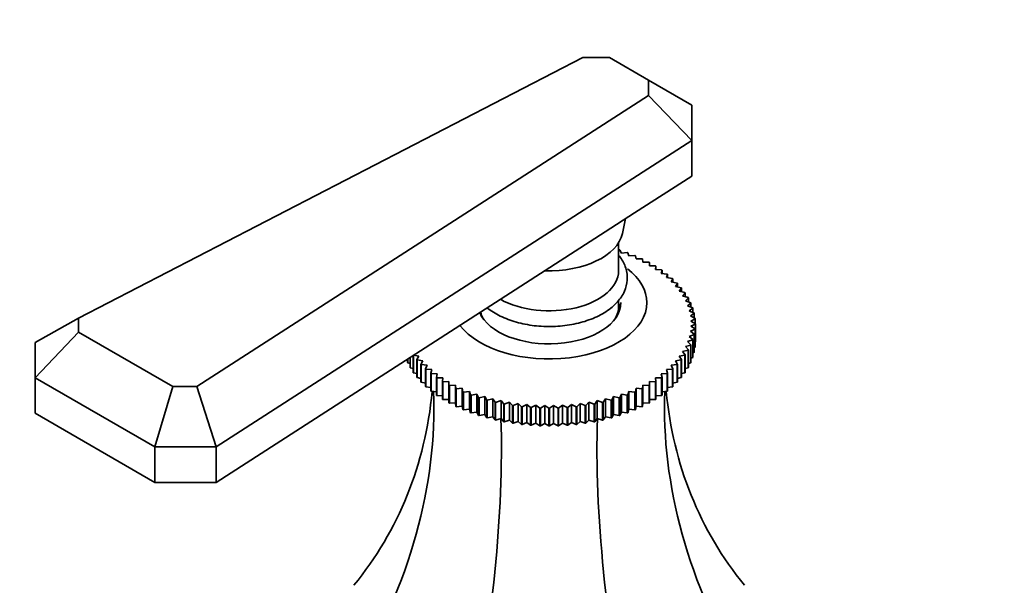
# Model space of a CAD drawing. Units: millimetres. Extents: x 0 to 2407, y 0 to 2722.
# Drawn here: x 1687 to 1801, y 619 to 684 of the extents above; entities that cross this region are included whole.
import ezdxf
from ezdxf import colors
from ezdxf.entities.mleader import LeaderData, LeaderLine
from ezdxf.math import Vec2, Vec3

# ---------------------------------------------------------------- set-up
doc = ezdxf.new("R2010")
doc.units = ezdxf.units.MM
doc.layers.add('DV6_Défaut', color=7, linetype='Continuous')
doc.layers.add('Défaut', color=7, linetype='Continuous')

# ---------------------------------------------------------------- blocks, each defined once
blk = doc.blocks.new('_DOT')
at = {"color": 0}
blk.add_line((0, 0), (-1, 0), dxfattribs=at)
at = {"color": 0, "const_width": 0.333}
blk.add_lwpolyline([(-0.1665, 0, 1), (0.1665, 0, 1)], format="xyb", close=True, dxfattribs=at)
blk = doc.blocks.new('SE5')
at = {"layer": 'DV6_Défaut', "color": 7, "linetype": 'Continuous', "lineweight": 35}
for p, q in [((1752.14, 679.79), (1694.06, 649.75)), ((1755.22, 679.79), (1752.14, 679.79)), ((1759.72, 677.2), (1755.22, 679.79)), ((1759.72, 675.41), (1759.72, 677.2)), ((1764.72, 674.31), (1759.72, 677.2)), ((1707.68, 641.88), (1759.72, 675.41)), ((1759.72, 675.41), (1764.72, 670.23)), ((1764.72, 674.31), (1764.72, 670.23)), ((1764.72, 670.23), (1709.92, 634.91)), ((1764.72, 670.23), (1764.72, 666.14)), ((1758.12, 661.89), (1764.72, 666.14)), ((1754.74, 659.72), (1758.12, 661.89)), ((1756.71, 659.51), (1757.09, 661.23)), ((1709.92, 630.83), (1754.74, 659.72)), ((1756.28, 655.22), (1756.28, 658.46)), ((1756.28, 657.62), (1756.36, 657.63)), ((1756.42, 657.61), (1756.6, 657.24)), ((1756.6, 657.24), (1757.27, 657.32)), ((1757.33, 657.3), (1757.46, 656.93)), ((1757.46, 656.93), (1758.15, 656.98)), ((1758.21, 656.95), (1758.29, 656.58)), ((1758.29, 656.58), (1758.99, 656.6)), ((1759.04, 656.58), (1759.08, 656.2)), ((1759.08, 656.2), (1759.78, 656.2)), ((1759.83, 656.17), (1759.83, 655.79)), ((1759.83, 655.79), (1760.53, 655.77)), ((1760.58, 655.74), (1760.54, 655.36)), ((1760.58, 655.36), (1760.58, 655.74)), ((1760.54, 655.36), (1761.23, 655.31)), ((1761.28, 655.28), (1761.19, 654.91)), ((1761.19, 654.91), (1761.88, 654.83)), ((1761.28, 654.9), (1761.28, 655.28)), ((1761.92, 654.8), (1761.79, 654.43)), ((1761.92, 654.41), (1761.92, 654.8)), ((1761.79, 654.43), (1762.48, 654.33)), ((1762.52, 654.29), (1762.34, 653.93)), ((1762.34, 653.93), (1763.02, 653.8)), ((1762.52, 653.89), (1762.52, 654.29)), ((1763.05, 653.77), (1762.84, 653.41)), ((1762.84, 653.41), (1763.5, 653.26)), ((1763.05, 653.36), (1763.05, 653.77)), ((1763.53, 653.22), (1763.27, 652.87)), ((1763.27, 652.87), (1763.92, 652.7)), ((1763.53, 652.8), (1763.53, 653.22)), ((1763.95, 652.66), (1763.65, 652.32)), ((1763.65, 652.32), (1764.28, 652.12)), ((1763.95, 652.23), (1763.95, 652.66)), ((1756.28, 651.14), (1756.28, 651.84)), ((1756.28, 650.39), (1756.28, 651.14)), ((1764.31, 652.08), (1763.97, 651.76)), ((1763.97, 651.76), (1764.58, 651.54)), ((1764.6, 651.5), (1764.22, 651.18)), ((1764.22, 651.18), (1764.81, 650.94)), ((1764.31, 651.64), (1764.31, 652.08)), ((1764.6, 651.03), (1764.6, 651.5)), ((1740.28, 650.4), (1740.28, 650.39)), ((1764.83, 650.9), (1764.42, 650.6)), ((1764.42, 650.6), (1764.98, 650.34)), ((1764.99, 650.3), (1764.55, 650.01)), ((1764.55, 650.01), (1765.08, 649.73)), ((1764.83, 650.41), (1764.83, 650.9)), ((1764.99, 649.78), (1764.99, 650.3)), ((1689.06, 646.96), (1694.06, 649.75)), ((1694.06, 649.75), (1694.06, 648.15)), ((1765.09, 649.69), (1764.61, 649.42)), ((1764.61, 649.42), (1765.12, 649.12)), ((1765.12, 649.08), (1764.61, 648.83)), ((1764.61, 648.83), (1765.09, 648.51)), ((1765.09, 649.14), (1765.09, 649.69)), ((1765.12, 649.12), (1765.12, 647.08)), ((1765.12, 647.04), (1765.12, 649.08)), ((1694.06, 648.15), (1689.06, 642.87)), ((1694.06, 648.15), (1704.92, 641.88)), ((1764.98, 647.86), (1764.42, 647.65)), ((1765.08, 648.47), (1764.55, 648.24)), ((1764.55, 648.24), (1764.99, 647.9)), ((1764.98, 645.82), (1764.98, 647.86)), ((1764.99, 647.9), (1764.99, 645.86)), ((1765.08, 646.43), (1765.08, 648.47)), ((1765.09, 648.51), (1765.09, 646.47)), ((1689.06, 642.87), (1689.06, 646.96)), ((1764.58, 646.66), (1763.97, 646.49)), ((1764.81, 647.26), (1764.22, 647.07)), ((1764.22, 647.07), (1764.6, 646.7)), ((1764.42, 647.65), (1764.83, 647.3)), ((1764.58, 644.62), (1764.58, 646.66)), ((1764.6, 646.7), (1764.6, 644.66)), ((1764.81, 645.22), (1764.81, 647.26)), ((1764.83, 647.3), (1764.83, 645.26)), ((1765.09, 647.02), (1765.12, 647.04)), ((1732.61, 643.5), (1732.61, 645.45)), ((1732.64, 645.47), (1732.64, 643.46)), ((1733.28, 645.38), (1732.67, 645.49)), ((1763.92, 645.5), (1763.27, 645.38)), ((1764.28, 646.08), (1763.65, 645.93)), ((1763.65, 645.93), (1763.95, 645.54)), ((1763.92, 643.46), (1763.92, 645.5)), ((1763.95, 645.54), (1763.95, 643.5)), ((1763.97, 646.49), (1764.31, 646.12)), ((1764.28, 644.03), (1764.28, 646.08)), ((1764.31, 646.12), (1764.31, 644.07)), ((1764.83, 645.75), (1764.98, 645.82)), ((1764.99, 646.38), (1765.08, 646.43)), ((1731.96, 644.66), (1731.96, 645.03)), ((1731.98, 645.05), (1731.98, 644.62)), ((1731.98, 644.62), (1732.25, 644.53)), ((1732.25, 644.07), (1732.25, 645.22)), ((1732.28, 645.24), (1732.28, 644.03)), ((1733.03, 644.98), (1733.28, 645.38)), ((1733.03, 642.94), (1733.03, 644.98)), ((1733.72, 644.84), (1733.06, 644.94)), ((1733.06, 644.94), (1733.06, 642.9)), ((1733.51, 644.43), (1733.72, 644.84)), ((1733.51, 642.39), (1733.51, 644.43)), ((1734.22, 644.32), (1733.54, 644.4)), ((1733.54, 644.4), (1733.54, 642.36)), ((1734.04, 643.91), (1734.22, 644.32)), ((1763.02, 644.4), (1762.34, 644.32)), ((1762.34, 644.32), (1762.52, 643.91)), ((1763.5, 644.94), (1762.84, 644.84)), ((1762.84, 644.84), (1763.05, 644.43)), ((1763.02, 642.36), (1763.02, 644.4)), ((1763.05, 644.43), (1763.05, 642.39)), ((1763.27, 645.38), (1763.53, 644.98)), ((1763.5, 642.9), (1763.5, 644.94)), ((1763.53, 644.98), (1763.53, 642.94)), ((1764.31, 644.53), (1764.58, 644.62)), ((1764.6, 645.14), (1764.81, 645.22)), ((1732.28, 644.03), (1732.61, 643.94)), ((1732.64, 643.46), (1733.03, 643.37)), ((1734.04, 641.87), (1734.04, 643.91)), ((1734.77, 643.82), (1734.08, 643.87)), ((1734.08, 643.87), (1734.08, 641.83)), ((1734.63, 643.4), (1734.77, 643.82)), ((1734.63, 641.36), (1734.63, 643.4)), ((1735.37, 643.34), (1734.68, 643.37)), ((1734.68, 643.37), (1734.68, 641.33)), ((1735.28, 642.92), (1735.37, 643.34)), ((1761.88, 643.37), (1761.19, 643.34)), ((1761.19, 643.34), (1761.28, 642.92)), ((1762.48, 643.87), (1761.79, 643.82)), ((1761.79, 643.82), (1761.92, 643.4)), ((1761.88, 641.33), (1761.88, 643.37)), ((1761.92, 643.4), (1761.92, 641.36)), ((1762.48, 641.83), (1762.48, 643.87)), ((1762.52, 643.91), (1762.52, 641.87)), ((1763.53, 643.37), (1763.92, 643.46)), ((1763.95, 643.94), (1764.28, 644.03)), ((1689.06, 642.87), (1689.06, 638.79)), ((1702.85, 634.91), (1689.06, 642.87)), ((1733.06, 642.9), (1733.51, 642.82)), ((1733.54, 642.36), (1734.04, 642.28)), ((1735.28, 640.88), (1735.28, 642.92)), ((1736.02, 642.89), (1735.33, 642.89)), ((1735.33, 642.89), (1735.33, 640.85)), ((1735.98, 642.46), (1736.02, 642.89)), ((1735.98, 640.42), (1735.98, 642.46)), ((1736.73, 642.45), (1736.03, 642.43)), ((1736.03, 642.43), (1736.03, 640.39)), ((1736.73, 642.03), (1736.73, 642.45)), ((1736.73, 639.99), (1736.73, 642.03)), ((1737.47, 642.05), (1736.78, 642)), ((1737.52, 641.62), (1737.47, 642.05)), ((1737.47, 642.05), (1737.47, 639.98)), ((1759.08, 642.05), (1759.04, 641.62)), ((1759.78, 642), (1759.08, 642.05)), ((1759.08, 642.05), (1759.08, 639.98)), ((1760.53, 642.43), (1759.83, 642.45)), ((1759.83, 642.45), (1759.83, 642.03)), ((1759.83, 642.03), (1759.83, 639.99)), ((1760.53, 640.39), (1760.53, 642.43)), ((1761.23, 642.89), (1760.54, 642.89)), ((1760.54, 642.89), (1760.58, 642.46)), ((1760.58, 642.46), (1760.58, 640.42)), ((1761.23, 640.85), (1761.23, 642.89)), ((1761.28, 642.92), (1761.28, 640.88)), ((1762.52, 642.28), (1763.02, 642.36)), ((1763.05, 642.82), (1763.5, 642.9)), ((1704.92, 641.88), (1702.85, 634.91)), ((1704.92, 641.88), (1707.68, 641.88)), ((1707.68, 641.88), (1709.92, 634.91)), ((1734.08, 641.83), (1734.63, 641.77)), ((1734.68, 641.33), (1735.28, 641.28)), ((1736.78, 642), (1736.78, 639.96)), ((1737.52, 639.58), (1737.52, 641.62)), ((1738.26, 641.67), (1737.57, 641.6)), ((1737.57, 641.6), (1737.57, 639.55)), ((1738.35, 641.25), (1738.26, 641.67)), ((1738.26, 641.67), (1738.26, 639.6)), ((1738.35, 639.21), (1738.35, 641.25)), ((1739.09, 641.32), (1738.41, 641.22)), ((1738.41, 641.22), (1738.41, 639.18)), ((1739.23, 640.9), (1739.09, 641.32)), ((1739.09, 641.32), (1739.09, 639.26)), ((1739.23, 638.86), (1739.23, 640.9)), ((1739.96, 641), (1739.29, 640.88)), ((1740.13, 640.59), (1739.96, 641)), ((1739.96, 641), (1739.96, 638.94)), ((1756.6, 641), (1756.42, 640.59)), ((1757.27, 640.88), (1756.6, 641)), ((1756.6, 641), (1756.6, 638.94)), ((1757.46, 641.32), (1757.33, 640.9)), ((1757.33, 640.9), (1757.33, 638.86)), ((1758.15, 641.22), (1757.46, 641.32)), ((1757.46, 641.32), (1757.46, 639.26)), ((1758.15, 639.18), (1758.15, 641.22)), ((1758.29, 641.67), (1758.21, 641.25)), ((1758.21, 641.25), (1758.21, 639.21)), ((1758.99, 641.6), (1758.29, 641.67)), ((1758.29, 641.67), (1758.29, 639.6)), ((1758.99, 639.55), (1758.99, 641.6)), ((1759.04, 641.62), (1759.04, 639.58)), ((1759.78, 639.96), (1759.78, 642)), ((1761.28, 641.28), (1761.88, 641.33)), ((1761.92, 641.77), (1762.48, 641.83)), ((1735.33, 640.85), (1735.98, 640.82)), ((1736.03, 640.39), (1736.73, 640.39)), ((1736.78, 639.96), (1737.47, 639.98)), ((1737.47, 639.98), (1737.52, 639.58)), ((1739.29, 640.88), (1739.29, 638.84)), ((1740.13, 638.55), (1740.13, 640.59)), ((1740.86, 640.72), (1740.2, 640.57)), ((1740.2, 640.57), (1740.2, 638.53)), ((1741.08, 640.31), (1740.86, 640.72)), ((1740.86, 640.72), (1740.86, 638.65)), ((1741.08, 638.27), (1741.08, 640.31)), ((1741.79, 640.47), (1741.14, 640.29)), ((1741.14, 640.29), (1741.14, 638.25)), ((1742.05, 640.07), (1741.79, 640.47)), ((1741.79, 640.47), (1741.79, 638.4)), ((1742.05, 638.03), (1742.05, 640.07)), ((1742.74, 640.25), (1742.11, 640.05)), ((1742.11, 640.05), (1742.11, 638.01)), ((1743.04, 639.86), (1742.74, 640.25)), ((1742.74, 640.25), (1742.74, 638.18)), ((1743.04, 637.82), (1743.04, 639.86)), ((1743.72, 640.06), (1743.11, 639.85)), ((1743.11, 639.85), (1743.11, 637.81)), ((1744.06, 639.69), (1743.72, 640.06)), ((1743.72, 640.06), (1743.72, 638)), ((1744.71, 639.92), (1744.13, 639.68)), ((1745.09, 639.55), (1744.71, 639.92)), ((1744.71, 639.92), (1744.71, 637.85)), ((1745.72, 639.81), (1745.16, 639.55)), ((1746.13, 639.46), (1745.72, 639.81)), ((1745.72, 639.81), (1745.72, 637.74)), ((1750.84, 639.81), (1750.43, 639.46)), ((1751.4, 639.55), (1750.84, 639.81)), ((1750.84, 639.81), (1750.84, 637.74)), ((1751.84, 639.92), (1751.47, 639.55)), ((1752.43, 639.68), (1751.84, 639.92)), ((1751.84, 639.92), (1751.84, 637.85)), ((1752.84, 640.06), (1752.5, 639.69)), ((1753.45, 639.85), (1752.84, 640.06)), ((1752.84, 640.06), (1752.84, 638)), ((1753.45, 637.81), (1753.45, 639.85)), ((1753.81, 640.25), (1753.52, 639.86)), ((1753.52, 639.86), (1753.52, 637.82)), ((1754.44, 640.05), (1753.81, 640.25)), ((1753.81, 640.25), (1753.81, 638.18)), ((1754.44, 638.01), (1754.44, 640.05)), ((1754.77, 640.47), (1754.51, 640.07)), ((1754.51, 640.07), (1754.51, 638.03)), ((1755.42, 640.29), (1754.77, 640.47)), ((1754.77, 640.47), (1754.77, 638.4)), ((1755.42, 638.25), (1755.42, 640.29)), ((1755.7, 640.72), (1755.48, 640.31)), ((1755.48, 640.31), (1755.48, 638.27)), ((1756.36, 640.57), (1755.7, 640.72)), ((1755.7, 640.72), (1755.7, 638.65)), ((1756.36, 638.53), (1756.36, 640.57)), ((1756.42, 640.59), (1756.42, 638.55)), ((1757.27, 638.84), (1757.27, 640.88)), ((1759.04, 639.58), (1759.08, 639.98)), ((1759.08, 639.98), (1759.78, 639.96)), ((1759.83, 640.39), (1760.53, 640.39)), ((1760.58, 640.82), (1761.23, 640.85)), ((1689.06, 638.79), (1702.85, 630.83)), ((1737.57, 639.55), (1738.26, 639.6)), ((1738.26, 639.6), (1738.35, 639.21)), ((1738.41, 639.18), (1739.09, 639.26)), ((1739.09, 639.26), (1739.23, 638.86)), ((1739.29, 638.84), (1739.96, 638.94)), ((1739.96, 638.94), (1740.13, 638.55)), ((1740.2, 638.53), (1740.86, 638.65)), ((1740.86, 638.65), (1741.08, 638.27)), ((1744.06, 637.65), (1744.06, 639.69)), ((1744.13, 639.68), (1744.13, 637.64)), ((1745.09, 637.51), (1745.09, 639.55)), ((1745.16, 639.55), (1745.16, 637.5)), ((1746.13, 637.42), (1746.13, 639.46)), ((1746.74, 639.73), (1746.2, 639.45)), ((1746.2, 639.45), (1746.2, 637.41)), ((1747.19, 639.4), (1746.74, 639.73)), ((1746.74, 639.73), (1746.74, 637.67)), ((1747.19, 637.36), (1747.19, 639.4)), ((1747.77, 639.69), (1747.26, 639.4)), ((1747.26, 639.4), (1747.26, 637.35)), ((1748.24, 639.38), (1747.77, 639.69)), ((1747.77, 639.69), (1747.77, 637.63)), ((1748.24, 637.34), (1748.24, 639.38)), ((1748.79, 639.69), (1748.32, 639.38)), ((1748.32, 639.38), (1748.32, 637.34)), ((1749.3, 639.4), (1748.79, 639.69)), ((1748.79, 639.69), (1748.79, 637.63)), ((1749.3, 637.35), (1749.3, 639.4)), ((1749.82, 639.73), (1749.37, 639.4)), ((1749.37, 639.4), (1749.37, 637.36)), ((1750.35, 639.45), (1749.82, 639.73)), ((1749.82, 639.73), (1749.82, 637.67)), ((1750.35, 637.41), (1750.35, 639.45)), ((1750.43, 639.46), (1750.43, 637.42)), ((1751.4, 637.5), (1751.4, 639.55)), ((1751.47, 639.55), (1751.47, 637.51)), ((1752.43, 637.64), (1752.43, 639.68)), ((1752.5, 639.69), (1752.5, 637.65)), ((1755.48, 638.27), (1755.7, 638.65)), ((1755.7, 638.65), (1756.36, 638.53)), ((1756.42, 638.55), (1756.6, 638.94)), ((1756.6, 638.94), (1757.27, 638.84)), ((1757.33, 638.86), (1757.46, 639.26)), ((1757.46, 639.26), (1758.15, 639.18)), ((1758.21, 639.21), (1758.29, 639.6)), ((1758.29, 639.6), (1758.99, 639.55)), ((1741.14, 638.25), (1741.79, 638.4)), ((1741.79, 638.4), (1742.05, 638.03)), ((1742.11, 638.01), (1742.74, 638.18)), ((1742.74, 638.18), (1743.04, 637.82)), ((1743.11, 637.81), (1743.72, 638)), ((1743.72, 638), (1744.06, 637.65)), ((1744.13, 637.64), (1744.71, 637.85)), ((1744.71, 637.85), (1745.09, 637.51)), ((1745.16, 637.5), (1745.72, 637.74)), ((1745.72, 637.74), (1746.13, 637.42)), ((1746.2, 637.41), (1746.74, 637.67)), ((1746.74, 637.67), (1747.19, 637.36)), ((1747.26, 637.35), (1747.77, 637.63)), ((1747.77, 637.63), (1748.24, 637.34)), ((1748.32, 637.34), (1748.79, 637.63)), ((1748.79, 637.63), (1749.3, 637.35)), ((1749.37, 637.36), (1749.82, 637.67)), ((1749.82, 637.67), (1750.35, 637.41)), ((1750.43, 637.42), (1750.84, 637.74)), ((1750.84, 637.74), (1751.4, 637.5)), ((1751.47, 637.51), (1751.84, 637.85)), ((1751.84, 637.85), (1752.43, 637.64)), ((1752.5, 637.65), (1752.84, 638)), ((1752.84, 638), (1753.45, 637.81)), ((1753.52, 637.82), (1753.81, 638.18)), ((1753.81, 638.18), (1754.44, 638.01)), ((1754.51, 638.03), (1754.77, 638.4)), ((1754.77, 638.4), (1755.42, 638.25)), ((1702.85, 634.91), (1702.85, 630.83)), ((1709.92, 634.91), (1702.85, 634.91)), ((1709.92, 634.91), (1709.92, 630.83)), ((1702.85, 630.83), (1709.92, 630.83))]:
    blk.add_line(p, q, dxfattribs=at)
for centre, radius, start, end in [((1759.51, 649.1), 5.61, 359.7869, 0.2131), ((1759.51, 647.06), 5.61, 359.7869, 0.2131), ((1748.28, 668.43), 29.05, 267.8485, 267.9909), ((1748.28, 668.54), 29.17, 269.929, 270.071), ((1748.28, 668.43), 29.05, 272.0091, 272.1515), ((1748.28, 666.39), 29.05, 267.8485, 267.9909), ((1748.28, 666.5), 29.17, 269.929, 270.071), ((1748.28, 666.39), 29.05, 272.0091, 272.1515)]:
    blk.add_arc(centre, radius, start, end, dxfattribs=at)
for centre, major_axis, ratio, start_param, end_param in [((1748.28, 660.12), (-8.5, 0), 0.57735, 1.511175, 3.016585), ((1748.28, 655.22), (-8, 0), 0.57735, 0.793019, 3.141593), ((1748.28, 651.55), (11.25, 0), 0.57735, 0, 0.641419), ((1748.28, 651.55), (11.25, 0), 0.57735, 3.558225, 6.283185), ((1748.28, 651.55), (8.25, 0), 0.57735, 3.386822, 6.283185), ((1748.28, 651.14), (-8, 0), 0.57735, 2.821259, 3.141593), ((1748.28, 651.14), (-8, 0), 0.57735, 2.821259, 3.141593), ((1748.28, 650.32), (8.25, 0), 0.57735, 0.128922, 0.246809), ((1748.28, 651.14), (-8, 0), 0.57735, 0.149622, 0.320334), ((1748.28, 651.14), (-8, 0), 0.57735, 0.149622, 0.320334), ((1662.28, 663.08), (-67.18, 38.79), 0.717439, 3.025371, 3.459841), ((1662.28, 621.94), (67.18, 38.79), 0.717439, 5.381566, 5.923913), ((1834.28, 621.94), (-67.18, 38.79), 0.717439, 0.359272, 0.90162), ((1834.28, 663.08), (67.18, 38.79), 0.717439, 2.823345, 3.257814), ((1712.66, 592.86), (19.41, 72.45), 0.317837, 4.903907, 5.470257), ((1783.9, 592.86), (-19.41, 72.45), 0.317837, 0.812928, 1.379278)]:
    blk.add_ellipse(centre, major_axis=major_axis, ratio=ratio, start_param=start_param, end_param=end_param, dxfattribs=at)
blk.add_open_spline([(1741.11, 650.97), (1741.18, 650.91), (1741.69, 650.51), (1742.82, 649.84), (1744.71, 649.18), (1746.82, 648.81), (1749.01, 648.75), (1751.16, 649.02), (1753.15, 649.59), (1754.88, 650.46), (1756.18, 651.56), (1757.01, 652.81), (1757.36, 654.16), (1757.19, 655.55), (1756.71, 656.47), (1756.36, 656.92), (1756.31, 656.99)], degree=3, knots=[0, 0, 0, 0, 0.01199, 0.094249, 0.178197, 0.262045, 0.345712, 0.429471, 0.513587, 0.598428, 0.684218, 0.760408, 0.833659, 0.911249, 0.987389, 1, 1, 1, 1], dxfattribs=at)
for points in [[(1756.36, 657.63), (1756.39, 657.62), (1756.42, 657.61)], [(1757.27, 657.32), (1757.3, 657.31), (1757.33, 657.3)], [(1758.15, 656.98), (1758.18, 656.97), (1758.21, 656.95)], [(1758.99, 656.6), (1759.01, 656.59), (1759.04, 656.58)], [(1759.78, 656.2), (1759.81, 656.19), (1759.83, 656.17)], [(1760.53, 655.77), (1760.55, 655.76), (1760.58, 655.74)], [(1761.23, 655.31), (1761.25, 655.3), (1761.28, 655.28)], [(1761.88, 654.83), (1761.9, 654.81), (1761.92, 654.8)], [(1762.48, 654.33), (1762.5, 654.31), (1762.52, 654.29)], [(1763.02, 653.8), (1763.04, 653.78), (1763.05, 653.77)], [(1763.5, 653.26), (1763.52, 653.24), (1763.53, 653.22)], [(1763.92, 652.7), (1763.94, 652.68), (1763.95, 652.66)], [(1764.28, 652.12), (1764.29, 652.1), (1764.31, 652.08)], [(1764.58, 651.54), (1764.59, 651.52), (1764.6, 651.5)], [(1764.81, 650.94), (1764.82, 650.92), (1764.83, 650.9)], [(1764.98, 650.34), (1764.99, 650.32), (1764.99, 650.3)], [(1765.08, 649.73), (1765.09, 649.71), (1765.09, 649.69)], [(1764.99, 647.9), (1764.99, 647.88), (1764.98, 647.86)], [(1765.09, 648.51), (1765.09, 648.49), (1765.08, 648.47)], [(1764.6, 646.7), (1764.59, 646.68), (1764.58, 646.66)], [(1764.83, 647.3), (1764.82, 647.28), (1764.81, 647.26)], [(1763.95, 645.54), (1763.94, 645.52), (1763.92, 645.5)], [(1764.31, 646.12), (1764.29, 646.1), (1764.28, 646.08)], [(1764.99, 645.86), (1764.99, 645.84), (1764.98, 645.82)], [(1765.09, 646.47), (1765.09, 646.45), (1765.08, 646.43)], [(1731.98, 644.62), (1731.97, 644.64), (1731.96, 644.66)], [(1733.06, 644.94), (1733.04, 644.96), (1733.03, 644.98)], [(1733.54, 644.4), (1733.52, 644.42), (1733.51, 644.43)], [(1763.05, 644.43), (1763.04, 644.42), (1763.02, 644.4)], [(1763.53, 644.98), (1763.52, 644.96), (1763.5, 644.94)], [(1764.6, 644.66), (1764.59, 644.64), (1764.58, 644.62)], [(1764.83, 645.26), (1764.82, 645.24), (1764.81, 645.22)], [(1732.28, 644.03), (1732.26, 644.05), (1732.25, 644.07)], [(1732.64, 643.46), (1732.62, 643.48), (1732.61, 643.5)], [(1734.08, 643.87), (1734.06, 643.89), (1734.04, 643.91)], [(1734.68, 643.37), (1734.66, 643.39), (1734.63, 643.4)], [(1761.92, 643.4), (1761.9, 643.39), (1761.88, 643.37)], [(1762.52, 643.91), (1762.5, 643.89), (1762.48, 643.87)], [(1763.95, 643.5), (1763.94, 643.48), (1763.92, 643.46)], [(1764.31, 644.07), (1764.29, 644.05), (1764.28, 644.03)], [(1733.06, 642.9), (1733.04, 642.92), (1733.03, 642.94)], [(1733.54, 642.36), (1733.52, 642.38), (1733.51, 642.39)], [(1735.33, 642.89), (1735.3, 642.9), (1735.28, 642.92)], [(1736.03, 642.43), (1736, 642.44), (1735.98, 642.46)], [(1736.78, 642), (1736.75, 642.01), (1736.73, 642.03)], [(1759.83, 642.03), (1759.81, 642.01), (1759.78, 642)], [(1760.58, 642.46), (1760.55, 642.44), (1760.53, 642.43)], [(1761.28, 642.92), (1761.25, 642.9), (1761.23, 642.89)], [(1763.05, 642.39), (1763.04, 642.38), (1763.02, 642.36)], [(1763.53, 642.94), (1763.52, 642.92), (1763.5, 642.9)], [(1734.08, 641.83), (1734.06, 641.85), (1734.04, 641.87)], [(1734.68, 641.33), (1734.66, 641.34), (1734.63, 641.36)], [(1737.57, 641.6), (1737.55, 641.61), (1737.52, 641.62)], [(1738.41, 641.22), (1738.38, 641.23), (1738.35, 641.25)], [(1739.29, 640.88), (1739.26, 640.89), (1739.23, 640.9)], [(1757.33, 640.9), (1757.3, 640.89), (1757.27, 640.88)], [(1758.21, 641.25), (1758.18, 641.23), (1758.15, 641.22)], [(1759.04, 641.62), (1759.01, 641.61), (1758.99, 641.6)], [(1761.92, 641.36), (1761.9, 641.34), (1761.88, 641.33)], [(1762.52, 641.87), (1762.5, 641.85), (1762.48, 641.83)], [(1735.33, 640.85), (1735.3, 640.86), (1735.28, 640.88)], [(1736.03, 640.39), (1736, 640.4), (1735.98, 640.42)], [(1736.78, 639.96), (1736.75, 639.97), (1736.73, 639.99)], [(1740.2, 640.57), (1740.17, 640.58), (1740.13, 640.59)], [(1741.14, 640.29), (1741.11, 640.3), (1741.08, 640.31)], [(1742.11, 640.05), (1742.08, 640.06), (1742.05, 640.07)], [(1743.11, 639.85), (1743.08, 639.85), (1743.04, 639.86)], [(1753.52, 639.86), (1753.48, 639.85), (1753.45, 639.85)], [(1754.51, 640.07), (1754.48, 640.06), (1754.44, 640.05)], [(1755.48, 640.31), (1755.45, 640.3), (1755.42, 640.29)], [(1756.42, 640.59), (1756.39, 640.58), (1756.36, 640.57)], [(1759.83, 639.99), (1759.81, 639.97), (1759.78, 639.96)], [(1760.58, 640.42), (1760.55, 640.4), (1760.53, 640.39)], [(1761.28, 640.88), (1761.25, 640.86), (1761.23, 640.85)], [(1737.57, 639.55), (1737.55, 639.57), (1737.52, 639.58)], [(1738.41, 639.18), (1738.38, 639.19), (1738.35, 639.21)], [(1739.29, 638.84), (1739.26, 638.85), (1739.23, 638.86)], [(1744.13, 639.68), (1744.09, 639.68), (1744.06, 639.69)], [(1745.16, 639.55), (1745.12, 639.55), (1745.09, 639.55)], [(1746.2, 639.45), (1746.17, 639.45), (1746.13, 639.46)], [(1750.43, 639.46), (1750.39, 639.45), (1750.35, 639.45)], [(1751.47, 639.55), (1751.43, 639.55), (1751.4, 639.55)], [(1752.5, 639.69), (1752.47, 639.68), (1752.43, 639.68)], [(1757.33, 638.86), (1757.3, 638.85), (1757.27, 638.84)], [(1758.21, 639.21), (1758.18, 639.19), (1758.15, 639.18)], [(1759.04, 639.58), (1759.01, 639.57), (1758.99, 639.55)], [(1740.2, 638.53), (1740.17, 638.54), (1740.13, 638.55)], [(1741.14, 638.25), (1741.11, 638.26), (1741.08, 638.27)], [(1742.11, 638.01), (1742.08, 638.02), (1742.05, 638.03)], [(1743.11, 637.81), (1743.08, 637.81), (1743.04, 637.82)], [(1744.13, 637.64), (1744.09, 637.64), (1744.06, 637.65)], [(1745.16, 637.5), (1745.12, 637.51), (1745.09, 637.51)], [(1751.47, 637.51), (1751.43, 637.51), (1751.4, 637.5)], [(1752.5, 637.65), (1752.47, 637.64), (1752.43, 637.64)], [(1753.52, 637.82), (1753.48, 637.81), (1753.45, 637.81)], [(1754.51, 638.03), (1754.48, 638.02), (1754.44, 638.01)], [(1755.48, 638.27), (1755.45, 638.26), (1755.42, 638.25)], [(1756.42, 638.55), (1756.39, 638.54), (1756.36, 638.53)], [(1746.2, 637.41), (1746.17, 637.41), (1746.13, 637.42)], [(1750.43, 637.42), (1750.39, 637.41), (1750.35, 637.41)]]:
    blk.add_open_spline(points, degree=2, dxfattribs=at)

msp = doc.modelspace()

# ---------------------------------------------------------------- block references
at = {"layer": 'Défaut'}
msp.add_blockref('SE5', (0, 0), dxfattribs=at)

# ---------------------------------------------------------------- leaders
at = {"layer": 'Défaut', "color": 7, "linetype": 'Continuous', "lineweight": 18}
ml = msp.add_multileader_mtext('Standard', dxfattribs=at)
ml.set_content('{\\pxsm0.9;\\fSolid Edge ISO|b1||i0||c0|p34;\\W1.;22/11/2022\\P}', color=256)
ml.set_leader_properties()
ml.set_arrow_properties(name='DOT')
ml.build(insert=Vec2(0, 0))
ml.multileader.update_dxf_attribs({"leader_type": 0, "dogleg_length": 0, "arrow_head_size": 12})
ctx = ml.context
ctx.base_point, ctx.char_height, ctx.arrow_head_size, ctx.landing_gap_size = Vec3(2319.36, 2714.92), 12, 12, 4.2
notes = []
notes.append((ctx, [(0, (0, 0, 0), (0, 0), (1, 0), 1, [])]))
ctx.mtext.insert = Vec3(2321.36, 2721.04)
for ctx, leaders in notes:
    for number, flags, end, landing, length, lines in leaders:
        leader = LeaderData()
        leader.index, (leader.has_last_leader_line, leader.has_dogleg_vector, leader.attachment_direction) = number, flags
        leader.last_leader_point, leader.dogleg_vector, leader.dogleg_length = Vec3(end), Vec3(landing), length
        for number, points, colour, breaks in lines:
            line = LeaderLine()
            line.index, line.vertices, line.color, line.breaks = number, Vec3.list(points), colors.encode_raw_color(colour), breaks
            leader.lines.append(line)
        ctx.leaders.append(leader)

doc.saveas('drawing.dxf')
